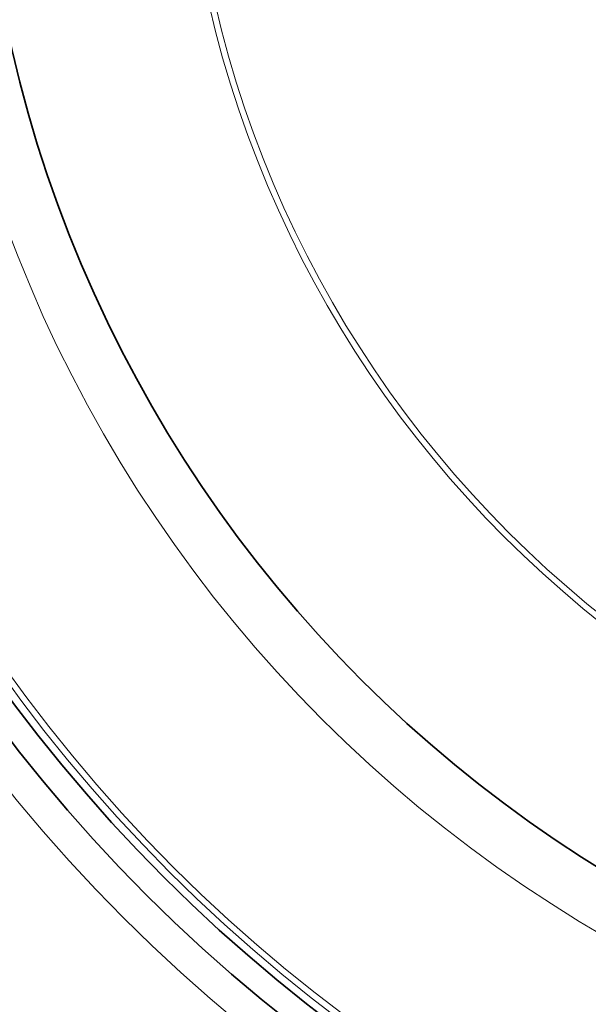
# Model space of a CAD drawing. Extents: x -2553 to 21400, y -375 to 16785.
# Drawn here: x -630 to -446, y 5724 to 6042 of the extents above; entities that cross this region are included whole.
import ezdxf

# ---------------------------------------------------------------- set-up
doc = ezdxf.new("R2010")
doc.units = 0
doc.header["$LTSCALE"] = 25
doc.header["$MEASUREMENT"] = 0
doc.layers.add('Viditelná (ISO)', color=7, linetype='CONTINUOUS', lineweight=35)
doc.layers.add('Viditelná tenká (ISO)', color=7, linetype='CONTINUOUS', lineweight=18)

msp = doc.modelspace()

# ---------------------------------------------------------------- linework, layer by layer
at = {"layer": 'Viditelná (ISO)'}
for radius in [660.5, 595, 595, 521.32, 513.29, 423]:
    msp.add_circle((-220.09, 6127.65), radius, dxfattribs=at)
msp.add_arc((-220.09, 6127.65), 585.5, 222.14357, 248.99485, dxfattribs=at)
at = {"layer": 'Viditelná tenká (ISO)'}
for radius in [654.97, 586.54, 531.82, 510.83, 508.84, 441, 357.59, 355.61]:
    msp.add_circle((-220.09, 6127.65), radius, dxfattribs=at)

doc.saveas('drawing.dxf')
